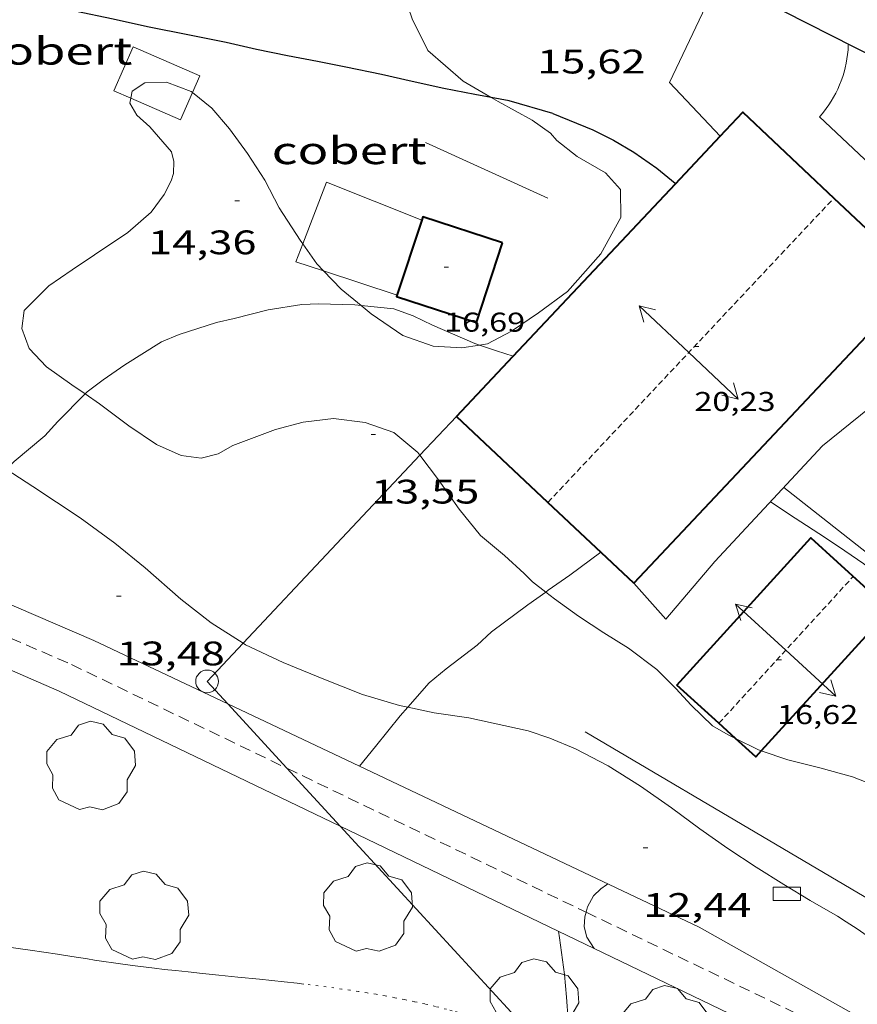
# Model space of a CAD drawing. Units: inches. Extents: x 455000 to 456005, y 4599499 to 4600002.
# Drawn here: x 455495 to 455532, y 4599621 to 4599664 of the extents above; entities that cross this region are included whole.
import ezdxf
from ezdxf.enums import TextEntityAlignment as Align

# ---------------------------------------------------------------- set-up
doc = ezdxf.new("R2010")
doc.units = ezdxf.units.IN
doc.header["$MEASUREMENT"] = 0
for name, pattern in [('PUNTOS', [0.25, 0, -0.25]), ('TRAZOS', [0.75, 0.5, -0.25]), ('TRAZOS2', [0.375, 0.25, -0.125])]:
    doc.linetypes.add(name, pattern=pattern)
for name, color, linetype, lineweight in [('ARBRE', 7, 'Continuous', 0), ('BOSC', 7, 'Continuous', 0), ('CAMI i PISTA FORESTAL', 7, 'Continuous', 0), ('CARENER', 7, 'Continuous', 0), ('COBERT', 7, 'Continuous', 0), ('CORBA DE NIVELL', 7, 'Continuous', 0), ('CORBA MESTRA', 7, 'Continuous', 0), ('COTA ALTIMETRICA', 7, 'Continuous', 0), ('COTA EDIFICI', 7, 'Continuous', 0), ('EMBORNAL', 7, 'Continuous', 0), ('FACANA EXTERIOR', 7, 'Continuous', 0), ('LIMIT DE PAVIMENT', 7, 'Continuous', 0), ('LIMIT ESPLANADA DE TERRA', 7, 'Continuous', 0), ('LINIA ELECTRICA', 7, 'Continuous', 0), ('MUR', 7, 'Continuous', 0), ('MUR CONTENCIO', 7, 'Continuous', 0), ('PAL', 7, 'Continuous', 0), ('TANCA DE VEGETACIO', 7, 'Continuous', 0), ('TORRENT-RIERA', 7, 'Continuous', 0)]:
    doc.layers.add(name, color=color, linetype=linetype, lineweight=lineweight)
doc.styles.add('Style-Arial', font='ARIAL.TTF')
doc.linetypes.add('bosc', pattern='A,-2.235,[9,dgnlstyle-mataro.shx,S=0.035752,R=0,X=0,Y=0],-2.235', length=4.47)
doc.linetypes.add('linelec', pattern='A,6.625,[5,dgnlstyle-mataro.shx,S=0.0088,R=0,X=0.1,Y=0],0.125,-1.25,[6,dgnlstyle-mataro.shx,S=0.014,R=0,X=0,Y=0],-1.25,0.125,[5,dgnlstyle-mataro.shx,S=0.0088,R=0,X=0.9,Y=1.1],6.625', length=16)
doc.linetypes.add('tancaveg', pattern='A,-0.5,[1,dgnlstyle-mataro.shx,S=0.012544,R=0,X=0,Y=0],-1.1', length=1.6)

# ---------------------------------------------------------------- blocks, each defined once
blk = doc.blocks.new('COTA')
at = {"color": 0, "linetype": 'ByBlock', "lineweight": -2}
blk.add_line((0, 0), (0.2, 0), dxfattribs=at)
blk = doc.blocks.new('ARBRE')
at = {"color": 0, "linetype": 'ByBlock', "lineweight": -2, "flags": 128}
blk.add_lwpolyline([(-0.507, -1.872), (-1.415, -1.448), (-1.697, -0.9400000000000001), (-1.675, -0.342), (-1.951, 0.138), (-1.943, 0.686), (-1.511, 1.208), (-0.871, 1.406), (-0.543, 1.846), (-0.027, 2.012), (0.541, 1.882), (0.933, 1.428), (1.495, 1.262), (1.921, 0.6940000000000001), (1.969, 0.068), (1.593, -0.562), (1.593, -1.098), (1.229, -1.618), (0.505, -1.886), (-0.049, -1.762), (-0.507, -1.872)], dxfattribs=at)
blk = doc.blocks.new('SENTIT')
at = {"color": 0, "linetype": 'ByBlock', "lineweight": -2}
blk.add_line((0, 0), (3, 0), dxfattribs=at)
at = {"color": 0, "linetype": 'ByBlock', "lineweight": -2, "flags": 128}
blk.add_lwpolyline([(2.35, 0.376), (3, 0), (2.35, -0.374)], dxfattribs=at)
blk = doc.blocks.new('EMBORN')
at = {"color": 0, "linetype": 'ByBlock', "lineweight": -2, "flags": 128}
blk.add_lwpolyline([(0, 0), (1.2, 0), (1.2, 0.6), (0, 0.6)], close=True, dxfattribs=at)
blk = doc.blocks.new('PAL')
at = {"color": 0, "linetype": 'ByBlock', "lineweight": -2}
blk.add_circle((0, 0), 0.5000000000992941, dxfattribs=at)

msp = doc.modelspace()

# ---------------------------------------------------------------- linework, layer by layer
at = {"layer": 'BOSC', "color": 3, "linetype": 'bosc', "lineweight": 20}
for points in [[(455509.0601321287, 4599668.853388122, 19.20057371311603), (455509.7600741278, 4599668.499599519, 19.1040296188416), (455510.6100697399, 4599667.747591904, 18.98402943279361), (455511.1870638436, 4599666.852586138, 18.88802928395521), (455511.643056227, 4599665.755580978, 18.880029271552), (455512.1780452275, 4599664.196574503, 18.91202932116481), (455512.8560356484, 4599662.795567185, 19.0240294948096), (455514.4270278334, 4599661.44455317, 19.120029643648), (455515.6585862496, 4599660.732583407, 19.10725905317878)], [(455502.486458533, 4599660.94865895, 19.5454512689857), (455502.4230058462, 4599660.99964356, 19.53603028861441), (455501.3470072737, 4599661.407652359, 19.49603022659841), (455500.3820055425, 4599661.376659632, 19.49603022659841), (455499.8350019401, 4599661.01366322, 19.5280302762112), (455499.7696403031, 4599660.701127592, 19.58031768869233)], [(455507.3464784914, 4599654.278213737, 19.78403067311361), (455507.2299635474, 4599654.442596924, 19.78403067311361), (455506.3089729393, 4599655.868606123, 19.78403067311361), (455505.6799812134, 4599657.087612784, 19.78403067311361), (455504.9119889836, 4599658.268620442, 19.78403067311361), (455504.1149959652, 4599659.351628168, 19.78403067311361), (455503.3390016819, 4599660.26363547, 19.6720304994688), (455502.486458533, 4599660.94865895, 19.5454512689857)], [(455499.7249977785, 4599660.487663239, 19.6160304126464), (455500.0279942193, 4599659.956660116, 19.6720304994688), (455500.6079911654, 4599659.435654908, 19.6720304994688), (455501.5679842619, 4599658.329645909, 19.6720304994688), (455501.6709811893, 4599657.903644468, 19.6720304994688), (455501.6559771599, 4599657.375643764, 19.6720304994688), (455501.5519745934, 4599657.058644061, 19.6720304994688), (455501.2379695237, 4599656.454645506, 19.6720304994688), (455500.6699626869, 4599655.6696486, 19.6720304994688), (455499.6319543019, 4599654.776655092, 19.2480298420992)], [(455499.7696403031, 4599660.701127592, 19.58031768869233), (455499.7249977785, 4599660.487663239, 19.6160304126464)], [(455515.6585862496, 4599660.732583407, 19.10725905317878), (455515.9700234574, 4599660.55254008, 19.1040296188416), (455517.4670195035, 4599659.725527439, 19.1040296188416), (455518.2680164053, 4599659.153520474, 19.1040296188416), (455518.5570144632, 4599658.838517794, 19.1040296188416), (455519.4490105122, 4599658.135509935, 19.1040296188416), (455520.7000069431, 4599657.409499319, 19.120029643648), (455521.3520023695, 4599656.673493232, 19.160029705664), (455521.3689930025, 4599655.435491183, 19.3440299909376), (455520.4839795207, 4599653.839495423, 19.5520303134208), (455519.0199646556, 4599652.179503958, 19.7040305490816), (455517.7389554917, 4599651.233512211, 19.7680306483072), (455516.555947527, 4599650.425519934, 19.7760306607104), (455515.4929416375, 4599649.866527133, 19.78403067311361), (455515.1408857913, 4599649.81525352, 19.78403067311361)], [(455499.6319543019, 4599654.776655092, 19.2480298420992), (455498.1669446175, 4599653.799664692, 19.31202994132481), (455497.1829380919, 4599653.140671137, 19.320029953728), (455496.1499310728, 4599652.426677868, 19.33602997853441), (455495.0629211703, 4599651.343684436, 19.3440299909376), (455494.9679149605, 4599650.544683918, 19.3440299909376), (455495.2849088355, 4599649.672680161, 19.3440299909376), (455496.0539038136, 4599648.853673057, 19.3440299909376), (455497.1678996073, 4599648.071663392, 19.3440299909376), (455497.7604052777, 4599647.664399813, 19.3440299909376)], [(455508.2696151059, 4599653.084322803, 19.78403067311361), (455507.9699567733, 4599653.398589689, 19.78403067311361), (455507.3464784914, 4599654.278213737, 19.78403067311361)], [(455509.9203898285, 4599651.559307714, 19.78403067311361), (455509.0369499371, 4599652.279579859, 19.78403067311361), (455508.2696151059, 4599653.084322803, 19.78403067311361)], [(455515.1408857913, 4599649.81525352, 19.78403067311361), (455514.3669386474, 4599649.702535423, 19.78403067311361), (455513.0929372414, 4599649.777545205, 19.78403067311361), (455511.761938706, 4599650.242556025, 19.78403067311361), (455510.3579438133, 4599651.202568166, 19.78403067311361), (455509.9203898285, 4599651.559307714, 19.78403067311361)], [(455497.7604052777, 4599647.664399813, 19.3440299909376), (455498.3928951178, 4599647.229652791, 19.3440299909376), (455499.6758897622, 4599646.261641555, 19.38403005295361), (455500.907885405, 4599645.435630928, 19.520030263808), (455501.9828833689, 4599644.947622014, 19.6480304622592), (455502.8748838641, 4599644.830615064, 19.69603053667841), (455503.6168865092, 4599645.02760974, 19.69603053667841), (455504.2608902619, 4599645.390605417, 19.69603053667841), (455506.1488985534, 4599646.097592187, 19.69603053667841), (455507.3729029473, 4599646.426583409, 19.680030511872), (455508.7099061963, 4599646.581573506, 19.60003038784), (455510.0969069732, 4599646.400562702, 19.40803009016321), (455511.3579056278, 4599645.965552459, 19.20802978008321), (455512.4219006231, 4599645.088543027, 19.0720295692288), (455512.5158134564, 4599644.963083394, 19.05883421850191)], [(455512.5158134564, 4599644.963083394, 19.05883421850191), (455513.3328928014, 4599643.871534227, 18.94402937077761), (455514.2368844074, 4599642.580525367, 18.7520290731008), (455515.1818771089, 4599641.425516406, 18.560028775424), (455516.2428720161, 4599640.537506979, 18.3760284901504), (455517.1038674024, 4599639.753499229, 18.320028403328), (455517.4768652187, 4599639.389495835, 18.3520284529408), (455518.0620730818, 4599638.932313914, 18.31820819020808)], [(455504.719988664, 4599636.681696463, 19.58490038929324), (455503.318829482, 4599637.572600443, 19.69603053667841), (455501.9698353348, 4599638.619612302, 19.76003063590401), (455500.4028433306, 4599639.993626322, 19.7760306607104), (455499.0608495357, 4599641.085638196, 19.79203068551681), (455497.5358556617, 4599642.204651503, 19.9280308963712), (455495.450862847, 4599643.577669452, 20.3280315165312), (455494.2815241937, 4599644.351232643, 20.56628938172659)], [(455518.0620730818, 4599638.932313914, 18.31820819020808), (455518.4458609773, 4599638.632487309, 18.2960283661184), (455519.5068568481, 4599637.871478079, 18.1280281056512), (455520.6178529861, 4599637.135468509, 17.9280277955712), (455521.7048495574, 4599636.461459216, 17.7840275723136), (455522.9628443301, 4599635.515448204, 17.62402732424961), (455523.7918392796, 4599634.68044062, 17.49602712579841), (455524.471834757, 4599633.945434321, 17.44002703897601), (455525.4078292505, 4599633.028425796, 17.4320270265728), (455526.0978273914, 4599632.642419962, 17.320026852928), (455526.4284232769, 4599632.478223333, 17.27094041917661)], [(455511.9770586169, 4599633.859007962, 19.30546188643947), (455511.6158147648, 4599633.937531852, 19.2960299165184), (455509.9888158995, 4599634.419544946, 19.2640298669056), (455508.279818326, 4599635.08855895, 19.3280299661312), (455506.4858211291, 4599635.824573703, 19.4560301645824), (455504.8318245286, 4599636.610587471, 19.5760303506304), (455504.719988664, 4599636.681696463, 19.58490038929324)], [(455530.9257741991, 4599624.645370933, 18.160028155264), (455529.7207775586, 4599625.334381144, 18.21602824208641), (455528.5587811443, 4599626.044391061, 18.21602824208641), (455527.3387850725, 4599626.811401506, 18.2480282916992), (455526.0877893775, 4599627.634412274, 18.360028465344), (455524.8567940474, 4599628.501422958, 18.4240285645696), (455523.605799096, 4599629.422433878, 18.4480286017792), (455522.2408042562, 4599630.381445723, 18.4720286389888), (455520.8178087877, 4599631.269457896, 18.6720289490688), (455519.3758122277, 4599632.017469997, 18.8960292963584), (455518.2468140434, 4599632.487479293, 19.1040296188416), (455517.2828150527, 4599632.817487119, 19.1920297552768), (455514.6708152825, 4599633.381507811, 19.3440299909376), (455513.1478146134, 4599633.604519713, 19.33602997853441), (455511.9770586169, 4599633.859007962, 19.30546188643947)], [(455526.4284232769, 4599632.478223333, 17.27094041917661), (455527.4448244037, 4599631.973408706, 17.120026542848), (455527.5611416584, 4599631.934274632, 17.10704225801553)], [(455527.5611416584, 4599631.934274632, 17.10704225801553), (455528.7348231107, 4599631.539398244, 16.9760263195904), (455530.1438226243, 4599631.187387007, 16.880026170752), (455531.5838218447, 4599630.790375466, 16.9040262079616), (455532.8628200186, 4599630.288364984, 16.98402633199361), (455534.0108158194, 4599629.500355051, 17.1680266172672), (455535.0618102938, 4599628.557345615, 17.3520269025408)], [(455536.0920808188, 4599621.442014937, 16.98175569119743), (455535.9697581867, 4599621.504327792, 16.9940263474976), (455534.7887609006, 4599622.103337681, 17.33002686843201), (455534.2407623956, 4599622.412342317, 17.5780272529312), (455533.7127643312, 4599622.775346886, 17.7060274513824), (455533.1817660953, 4599623.116351444, 17.7060274513824), (455532.2287695876, 4599623.771359691, 17.7220274761888), (455531.7857713288, 4599624.091363547, 17.7860275754144), (455531.3047729125, 4599624.398367673, 17.87402771184961), (455530.9257741991, 4599624.645370933, 17.94602782347841)]]:
    msp.add_polyline3d(points, dxfattribs=at)
at = {"layer": 'CAMI i PISTA FORESTAL', "color": 7, "linetype": 'Continuous', "lineweight": 0}
msp.add_polyline3d([(455507.3997150003, 4599621.650544793, 14.3360222265344), (455507.1027148054, 4599621.685547101, 14.3370222280848), (455506.5247144025, 4599621.750551587, 14.3390222311856), (455505.4387135989, 4599621.866560008, 14.3420222358368), (455504.4877128605, 4599621.963567373, 14.3460222420384), (455503.6557122004, 4599622.046573815, 14.3510222497904), (455502.9277116332, 4599622.120579453, 14.3580222606432), (455502.2907111464, 4599622.18658439, 14.365022271496), (455501.7337107381, 4599622.246588708, 14.3740222854496), (455501.2467103928, 4599622.300592488, 14.3830222994032), (455500.8207101042, 4599622.349595796, 14.3920223133568), (455500.0767096335, 4599622.439601581, 14.410022341264), (455499.5197093238, 4599622.51260592, 14.4270223676208), (455499.1017091083, 4599622.569609179, 14.4420223908768), (455498.4767088298, 4599622.660614062, 14.4670224296368), (455498.1657087118, 4599622.708616497, 14.4810224513424), (455497.8537086075, 4599622.758618942, 14.4960224745984), (455497.1717083696, 4599622.866624284, 14.5310225288624), (455496.531708121, 4599622.964629292, 14.565022581576), (455495.3297075928, 4599623.140638686, 14.6310226839024), (455494.2787071319, 4599623.294646899, 14.6920227784768)], dxfattribs=at)
at = {"layer": 'CARENER', "color": 1, "linetype": 'TRAZOS2', "lineweight": 20}
for points, elevation in [([(455518.1561948364, 4599642.881817577), (455530.7619940692, 4599656.297399934)], 20.14803492764786), ([(455530.7619940692, 4599656.297399934), (455530.762014106, 4599656.297421258)], 20.30203123148272), ([(455518.1558927677, 4599642.881496104), (455518.1561948364, 4599642.881817577)], 20.14803123748425), ([(455525.6930289727, 4599633.148640505), (455531.615888877, 4599639.618388911)], 16.65302310604151), ([(455525.6928306027, 4599633.148423819), (455525.6930289727, 4599633.148640505)], 16.65302581882861)]:
    msp.add_lwpolyline(points, dxfattribs=dict(at, elevation=elevation))
at = {"layer": 'COBERT', "color": 1, "linetype": 'Continuous', "lineweight": 0}
for points in [[(455499.7696403031, 4599660.701127592, 16.59824740401906), (455499.0270007632, 4599661.023669365, 16.5780257025312), (455499.8680167642, 4599662.960665988, 16.5780257025312), (455502.8060116376, 4599661.684641718, 16.7220259257888)], [(455502.8060116376, 4599661.684641718, 16.7220259257888), (455502.486458533, 4599660.94865895, 16.69770839749897)], [(455502.486458533, 4599660.94865895, 16.69770839749897), (455501.9649956365, 4599659.747645095, 16.6580258265632), (455499.7696403031, 4599660.701127592, 16.59824740401906)], [(455512.5924839533, 4599655.32475575, 16.34799587725013), (455508.3969848035, 4599657.005592042, 16.09802495833921), (455507.3464784914, 4599654.278213737, 16.05461005457033)], [(455512.5929785543, 4599655.324557599, 16.34802534593921), (455512.5924839533, 4599655.32475575, 16.34799587725013)], [(455507.3464784914, 4599654.278213737, 16.05461005457033), (455507.0419560098, 4599653.487596869, 16.04202487151681), (455508.2696151059, 4599653.084322803, 16.06951394800495)], [(455508.2696151059, 4599653.084322803, 16.06951394800495), (455511.5079518028, 4599652.020560709, 16.1420250265568)]]:
    msp.add_polyline3d(points, dxfattribs=at)
at = {"layer": 'CORBA DE NIVELL', "color": 30, "linetype": 'Continuous', "lineweight": 0}
for points, elevation in [([(455497.7604052777, 4599647.664399813), (455497.8508982685, 4599647.755657719), (455498.5469033387, 4599648.281653254), (455499.5069099334, 4599648.954647013), (455501.1149200368, 4599649.957636368), (455501.8959237286, 4599650.284630949), (455503.5429302884, 4599650.81261927), (455504.325932815, 4599650.985613598), (455505.8209380312, 4599651.367602847), (455507.3119421183, 4599651.601591896), (455508.0419434928, 4599651.633586408), (455509.6419456244, 4599651.587574196), (455509.9203898285, 4599651.559307714)], 14.0000217056), ([(455509.9203898285, 4599651.559307714), (455511.3659469695, 4599651.412560844), (455512.2109459501, 4599651.105553957), (455513.0749441712, 4599650.694546763), (455514.9279409285, 4599649.888531454), (455515.1408857913, 4599649.81525352)], 14.0000217056), ([(455515.1408857913, 4599649.81525352), (455515.8869399113, 4599649.558523665), (455516.6194326514, 4599649.322680851)], 14.0000217056), ([(455494.2815241937, 4599644.351232643), (455494.6238699262, 4599644.679677435), (455495.9818806966, 4599645.821668901), (455496.5518863149, 4599646.445665544), (455497.7604052777, 4599647.664399813)], 14.0000217056), ([(455511.9770586169, 4599633.859007962), (455512.9228243483, 4599634.933523481), (455513.6678301317, 4599635.543518774), (455515.037840162, 4599636.585509994), (455515.672845699, 4599637.185506106), (455517.2668571995, 4599638.375495856), (455518.0620730818, 4599638.932313914)], 13.0000201552), ([(455509.8439583587, 4599631.258744063), (455510.5517993286, 4599632.12053711), (455511.6448113498, 4599633.481530926), (455511.9770586169, 4599633.859007962)], 13.0000201552), ([(455509.8437916905, 4599631.258541145), (455509.8439583587, 4599631.258744063)], 13.0000201552), ([(455520.1892527813, 4599623.225219151), (455519.8717500351, 4599623.719453369), (455519.7517533242, 4599624.17745499), (455519.7827566804, 4599624.61345543), (455519.8400879124, 4599624.819383168)], 12.0000186048), ([(455520.1897467723, 4599623.22445019), (455520.1892527813, 4599623.225219151)], 12.0000186048)]:
    msp.add_lwpolyline(points, dxfattribs=dict(at, elevation=elevation))
at = {"layer": 'CORBA DE NIVELL', "color": 30, "linetype": 'Continuous', "lineweight": 0, "flags": 128}
for points, elevation in [([(455516.6194326514, 4599649.322680851), (455516.6199392572, 4599649.322517738)], 14.0000217056), ([(455535.7098497341, 4599637.920175688), (455535.4848823788, 4599637.971357), (455534.6108837173, 4599638.326364183), (455533.716886254, 4599638.843371767), (455532.7958905395, 4599639.596379923), (455532.0838938364, 4599640.176386224), (455531.2438968515, 4599640.74539348), (455530.3439000087, 4599641.34540124), (455529.0579044567, 4599642.194412313), (455527.9659081508, 4599642.904421699)], 13.0000201552), ([(455518.0620730818, 4599638.932313914), (455518.1708634039, 4599639.008489978), (455519.1158699223, 4599639.674483841), (455520.489879716, 4599640.684474981)], 13.0000201552), ([(455519.8400879124, 4599624.819383168), (455519.9077602811, 4599625.062455178), (455520.1617643244, 4599625.543453998), (455520.4837671607, 4599625.85145203), (455520.7327688745, 4599626.026450413), (455520.7987693259, 4599626.072449983)], 12.0000186048), ([(455519.1906406307, 4599618.981613583), (455519.1787134511, 4599619.039451371), (455519.0427211161, 4599620.077454013), (455518.9727285951, 4599621.077456094), (455518.8897360312, 4599622.07445827), (455518.6687479274, 4599623.687462447), (455518.6237500655, 4599623.97846324)], 14.0000217056)]:
    msp.add_lwpolyline(points, dxfattribs=dict(at, elevation=elevation))
at = {"layer": 'CORBA MESTRA', "color": 30, "linetype": 'Continuous', "lineweight": 30, "elevation": 15.000023256, "flags": 128}
for points in [[(455515.6585862496, 4599660.732583407), (455514.9390242188, 4599660.863548385), (455513.5750240768, 4599661.123559138), (455512.1690242795, 4599661.437570293), (455510.8200244719, 4599661.738580994), (455509.2470245371, 4599662.068593442), (455507.9960245096, 4599662.320603325), (455506.6780243175, 4599662.564613703), (455505.3040243726, 4599662.852624574), (455503.9680246079, 4599663.156635183), (455502.3590245717, 4599663.480647895), (455500.4990244802, 4599663.848662577), (455498.9880247097, 4599664.187674567), (455497.3040247849, 4599664.541687894), (455495.5630250221, 4599664.928701703), (455493.9570249678, 4599665.249714387)], [(455523.7820047557, 4599656.932478692), (455523.782008102, 4599656.932475194)]]:
    msp.add_lwpolyline(points, dxfattribs=at)
at = {"layer": 'CORBA MESTRA', "color": 30, "linetype": 'Continuous', "lineweight": 30, "elevation": 15.000023256}
for points in [[(455518.378023139, 4599660.018520981), (455516.4500244748, 4599660.588536493), (455515.6585862496, 4599660.732583407)], [(455518.378023139, 4599660.018520981), (455520.1340204819, 4599659.309506559), (455521.041018413, 4599658.851498966), (455521.9460157719, 4599658.318491273), (455522.9620119979, 4599657.613482472), (455523.7600082424, 4599656.955475397), (455523.7820047557, 4599656.932478692)]]:
    msp.add_lwpolyline(points, dxfattribs=at)
at = {"layer": 'FACANA EXTERIOR', "color": 1, "linetype": 'Continuous', "lineweight": 40}
for points in [[(455525.7520062056, 4599659.025485585, 19.02636844589824), (455526.7440365722, 4599660.079457599, 19.0320295072128), (455530.7619940692, 4599656.297399934, 18.92098997065267)], [(455523.7820047557, 4599656.932478692, 19.0151265531363), (455525.7520062056, 4599659.025485585, 19.02636844589824)], [(455516.6194326514, 4599649.322680851, 18.97425304641961), (455523.7820047557, 4599656.932478692, 19.0151265531363)], [(455530.7619940692, 4599656.297399934, 18.92098997065267), (455534.5599928685, 4599652.722386888, 18.81602917232641), (455534.3162747443, 4599652.463451183, 18.81602917232641)], [(455512.5924839533, 4599655.32475575, 16.87333933156696), (455511.4889513332, 4599651.962560763, 16.8580261366432), (455515.0019480314, 4599650.80953232, 16.8580261366432), (455516.1549764739, 4599654.322529019, 16.8580261366432)], [(455516.1549764739, 4599654.322529019, 16.8580261366432), (455512.6419797759, 4599655.47555746, 16.87402616144961), (455512.5924839533, 4599655.32475575, 16.87333933156696)], [(455534.3162747443, 4599652.463451183, 18.81602917232641), (455521.9428715964, 4599639.317461839, 18.81602917232641)], [(455514.1269153003, 4599646.674532549, 18.96002939558401), (455516.6194326514, 4599649.322680851, 18.97425304641961)], [(455518.1561948364, 4599642.881817577, 18.8857944420115), (455514.1269153003, 4599646.674532549, 18.96002939558401)], [(455521.9428715964, 4599639.317461839, 18.81602917232641), (455518.1561948364, 4599642.881817577, 18.8857944420115)], [(455523.8438405287, 4599634.834440464, 15.9120246699648), (455529.7538988739, 4599641.316405671, 15.720024372288), (455533.2278802301, 4599638.149374401, 15.6720242978688), (455527.5611416584, 4599631.934274632, 15.6720242978688)], [(455525.6930289727, 4599633.148640505, 15.78427328931068), (455523.8438405287, 4599634.834440464, 15.9120246699648)], [(455526.4284232769, 4599632.478223333, 15.733468495462), (455525.6930289727, 4599633.148640505, 15.78427328931068)], [(455527.5611416584, 4599631.934274632, 15.6720242978688), (455527.317821885, 4599631.667409194, 15.6720242978688), (455526.4284232769, 4599632.478223333, 15.733468495462)]]:
    msp.add_polyline3d(points, dxfattribs=at)
at = {"layer": 'LIMIT DE PAVIMENT', "color": 1, "linetype": 'Continuous', "lineweight": 20, "extrusion": (0.01702412271001005, -0.01601675219805647, 0.9997267841240329), "elevation": -65901.46976895217, "flags": 128}
msp.add_lwpolyline([(3662199.495728328, 2819270.157260217), (3662199.495728327, 2819278.37142866)], dxfattribs=at)
at = {"layer": 'LIMIT DE PAVIMENT', "color": 1, "linetype": 'Continuous', "lineweight": 20}
msp.add_polyline3d([(455531.4000665686, 4599663.081426925, 15.2470236389488), (455531.3990661801, 4599663.030426853, 15.2430236327472), (455531.3880646531, 4599662.831426629, 15.2290236110416), (455531.3680631198, 4599662.633426473, 15.2160235908864), (455531.340061574, 4599662.43542638, 15.2040235722816), (455531.3050600251, 4599662.238426339, 15.1930235552272), (455531.2620584788, 4599662.043426363, 15.1830235397232), (455531.2110569353, 4599661.850426451, 15.1740235257696), (455531.152055387, 4599661.658426601, 15.1660235133664), (455531.0860538582, 4599661.47042681, 15.1590235025136), (455531.0130523338, 4599661.284427076, 15.1530234932112), (455530.9320508197, 4599661.101427407, 15.1480234854592), (455530.8440493175, 4599660.921427795, 15.1440234792576), (455530.7490478348, 4599660.745428243, 15.1410234746064), (455530.6470463717, 4599660.57342875, 15.140023473056), (455530.5380449279, 4599660.405429317, 15.140023473056), (455530.4230435053, 4599660.241429935, 15.140023473056), (455530.3010421173, 4599660.083430616, 15.1420234761568), (455530.1730407504, 4599659.929431349, 15.145023480808), (455530.128040286, 4599659.877431609, 15.1460234823584)], dxfattribs=at)
at = {"layer": 'LIMIT ESPLANADA DE TERRA', "color": 7, "linetype": 'PUNTOS', "lineweight": 0}
msp.add_polyline3d([(455517.3774139133, 4599619.499530455, 14.06108858279897), (455514.4297159673, 4599620.341489424, 14.20002201568), (455514.1777161153, 4599620.412491446, 14.2110220327344), (455513.9297162392, 4599620.479493432, 14.2220220497888), (455513.684716345, 4599620.54349539, 14.2320220652928), (455513.2017165143, 4599620.664499241, 14.2500220932), (455512.7317166278, 4599620.77550298, 14.265022116456), (455512.2757166796, 4599620.875506595, 14.2770221350608), (455511.8327166908, 4599620.967510099, 14.2880221521152), (455511.4027166615, 4599621.051513492, 14.2970221660688), (455510.9847166053, 4599621.129516785, 14.305022178472), (455510.5787165146, 4599621.200519975, 14.3110221877744), (455510.1847164045, 4599621.266523067, 14.3160221955264), (455509.8027162675, 4599621.326526059, 14.3210222032784), (455509.4317161172, 4599621.38252896, 14.3240222079296), (455509.0727159552, 4599621.434531764, 14.3270222125808), (455508.3747155939, 4599621.529537208, 14.3320222203328), (455507.3997150003, 4599621.650544793, 14.3360222265344)], dxfattribs=at)
at = {"layer": 'LINIA ELECTRICA', "color": 1, "linetype": 'linelec', "lineweight": 0}
for points in [[(455512.5158134564, 4599644.963083394, 18.165840981651), (455514.1269153003, 4599646.674532549, 18.96002939558401)], [(455504.719988664, 4599636.681696463, 14.32290966680819), (455512.5158134564, 4599644.963083394, 18.165840981651)], [(455504.0409742334, 4599634.005691636, 13.54843537472899), (455503.1318096315, 4599634.994597864, 13.540020992416), (455504.719988664, 4599636.681696463, 14.32290966680819)], [(455506.652101019, 4599631.165546371, 13.57260153671675), (455504.0409742334, 4599634.005691636, 13.54843537472899)], [(455509.0037683094, 4599628.60761745, 13.5943663828325), (455506.652101019, 4599631.165546371, 13.57260153671675)], [(455517.3774139133, 4599619.499530455, 13.6718650616403), (455509.0037683094, 4599628.60761745, 13.5943663828325)]]:
    msp.add_polyline3d(points, dxfattribs=at)
at = {"layer": 'MUR', "color": 1, "linetype": 'Continuous', "lineweight": 20, "elevation": 16.8310293122566, "flags": 128}
msp.add_lwpolyline([(455525.7520062056, 4599659.025485585), (455523.518041548, 4599661.394484119), (455525.7090798786, 4599665.998474632)], dxfattribs=at)
at = {"layer": 'MUR', "color": 1, "linetype": 'Continuous', "lineweight": 20, "extrusion": (0.00122675822538091, -0.0005581033533509093, 0.9999990917920393), "elevation": -1992.638943497604, "flags": 128}
msp.add_lwpolyline([(455512.3920568434, 4599658.351812568), (455517.7950523183, 4599655.89376738)], dxfattribs=at)
at = {"layer": 'MUR', "color": 1, "linetype": 'Continuous', "lineweight": 20, "elevation": 16.83102609531488}
msp.add_lwpolyline([(455525.7520270363, 4599659.025463495), (455525.7520062056, 4599659.025485585)], dxfattribs=at)
at = {"layer": 'MUR', "color": 1, "linetype": 'Continuous', "lineweight": 20, "extrusion": (0.008509957970954102, -0.005022861614476293, 0.9999511745463048), "elevation": -19212.83919515798, "flags": 128}
msp.add_lwpolyline([(455503.1855096367, 4599594.28930279), (455520.6155294966, 4599584.002024826)], dxfattribs=at)
at = {"layer": 'MUR', "color": 1, "linetype": 'Continuous', "lineweight": 20}
for points in [[(455509.0037683094, 4599628.60761745, 16.40341904294387), (455496.615796297, 4599634.568646644, 16.7760260095104), (455473.0778374931, 4599644.807841115, 17.9040277583616), (455449.6958710628, 4599654.428046523, 19.05974972686868)], [(455534.8877057474, 4599648.461500605, 16.40240797581131), (455533.1619526419, 4599647.70638972, 16.5040255878016), (455530.2629304532, 4599645.3744081, 16.49602557539841), (455525.5218844217, 4599640.276436169, 16.4720255381888), (455523.3488617348, 4599637.73044871, 16.4320254761728), (455521.9428715964, 4599639.317461839, 16.4320254761728)], [(455504.0409742334, 4599634.005691636, 14.93355543328785), (455498.1408155814, 4599636.798638531, 15.1440234792576), (455491.4027823213, 4599639.695662644, 15.5953337590681)], [(455509.8439583587, 4599631.258744063, 14.72655375727971), (455504.0409742334, 4599634.005691636, 14.93355543328785)], [(455533.1897383904, 4599619.46334572, 13.6240211226496), (455524.8287611044, 4599624.165416449, 14.1920220032768), (455509.8439583587, 4599631.258744063, 14.72655375727971)], [(455520.1892527813, 4599623.225219151, 16.06698064653156), (455509.0037683094, 4599628.60761745, 16.40341904294387)], [(455528.5327292507, 4599619.210380663, 15.8160245211264), (455520.1892527813, 4599623.225219151, 16.06698064653156)]]:
    msp.add_polyline3d(points, dxfattribs=at)
at = {"layer": 'MUR CONTENCIO', "color": 1, "linetype": 'Continuous', "lineweight": 30}
msp.add_polyline3d([(455541.97704229, 4599657.720338361, 17.80002759712), (455528.5790730452, 4599664.511450547, 17.4720270885888), (455514.9287473374, 4599671.584314136, 18.02886258972451)], dxfattribs=at)
at = {"layer": 'TANCA DE VEGETACIO', "color": 3, "linetype": 'tancaveg', "lineweight": 0, "extrusion": (0.008509957970954102, -0.005022861614476293, 0.9999511745463048), "elevation": -19212.83919515798, "flags": 128}
msp.add_lwpolyline([(455503.1855096367, 4599594.28930279), (455520.6155294966, 4599584.002024826)], dxfattribs=at)
at = {"layer": 'TANCA DE VEGETACIO', "color": 3, "linetype": 'tancaveg', "lineweight": 0}
msp.add_polyline3d([(455528.5599139126, 4599643.542418182, 16.48702556144481), (455535.7098497341, 4599637.920175688, 15.56995225742133)], dxfattribs=at)
at = {"layer": 'TORRENT-RIERA', "color": 5, "linetype": 'TRAZOS', "lineweight": 0}
for points in [[(455490.3432440542, 4599638.698921628, 13.00777180297504), (455497.1508059963, 4599635.737644398, 12.6820196621728), (455506.652101019, 4599631.165546371, 12.39643537572285)], [(455506.652101019, 4599631.165546371, 12.39643537572285), (455519.8400879124, 4599624.819383168, 12.00003869320692)], [(455519.8400879124, 4599624.819383168, 12.00003869320692), (455529.0897389007, 4599620.368378233, 11.7220181737888)]]:
    msp.add_polyline3d(points, dxfattribs=at)

# ---------------------------------------------------------------- block references
at = {"layer": 'ARBRE', "color": 3, "linetype": 'Continuous', "lineweight": 0, "xscale": 1.000001550400009, "yscale": 1.000001550399986, "zscale": 1.0000015504, "rotation": 359.9995652666707}
for p in [(455498.0127730825, 4599631.22363086, 14.640022697856), (455510.2147446387, 4599624.981528599, 14.7040227970816), (455500.3517265931, 4599624.618602873, 14.720022821888), (455517.5557239322, 4599620.752466342, 14.6490227118096), (455523.3227239352, 4599619.574420759, 14.4810224513424)]:
    msp.add_blockref('ARBRE', p, dxfattribs=at)
at = {"layer": 'CARENER', "color": 1, "linetype": 'Continuous', "lineweight": 20, "zscale": 1.0000015504}
for p, xscale, yscale, rotation in [((455524.3619525045, 4599649.48645925, 20.2240313552896), 1.00000317888923, 1.000003178889244, 136.7824930007141), ((455524.3619525045, 4599649.48645925, 20.2240313552896), 1.00000317888923, 1.000003178889244, 316.7824930007141), ((455528.6418596219, 4599636.37040644, 16.6130257567952), 1.000001550400002, 1.000001550399986, 137.5269128167992), ((455528.6418596219, 4599636.37040644, 16.6130257567952), 1.000001550400002, 1.000001550399986, 317.5269128167993)]:
    msp.add_blockref('SENTIT', p, dxfattribs=dict(at, xscale=xscale, yscale=yscale, rotation=rotation))
at = {"layer": 'COTA ALTIMETRICA', "color": 7, "linetype": 'Continuous', "lineweight": 0, "xscale": 1.000001550400009, "yscale": 1.000001550399986, "zscale": 1.0000015504, "rotation": 359.9995652666707}
for p in [(455504.3579722211, 4599656.172621397, 14.3640222699456), (455510.3609034523, 4599645.882559896, 13.5480210048192), (455499.1438319474, 4599638.750633947, 13.4760208931904), (455522.358783801, 4599627.66144061, 12.4360192807744)]:
    msp.add_blockref('COTA', p, dxfattribs=at)
at = {"layer": 'COTA EDIFICI', "color": 7, "linetype": 'Continuous', "lineweight": 0, "xscale": 1.000001550400009, "yscale": 1.000001550399986, "zscale": 1.0000015504, "rotation": 359.9995652666707}
for p in [(455513.5769643281, 4599653.248546914, 16.690025876176), (455524.6119549028, 4599649.751457763, 20.2270313599408), (455528.2578558397, 4599635.950408702, 16.61802576454721)]:
    msp.add_blockref('COTA', p, dxfattribs=at)
at = {"layer": 'EMBORNAL', "color": 7, "linetype": 'Continuous', "lineweight": 0, "xscale": 1.000001550400009, "yscale": 1.000001550399986, "zscale": 1.0000015504, "rotation": 359.9995652666707}
msp.add_blockref('EMBORN', (455528.0917749951, 4599625.329393496, 12.1220187939488), dxfattribs=at)
at = {"layer": 'PAL', "color": 7, "linetype": 'Continuous', "lineweight": 20, "xscale": 1.000001550400009, "yscale": 1.000001550399986, "zscale": 1.0000015504, "rotation": 359.9995652666707}
msp.add_blockref('PAL', (455503.1318096315, 4599634.994597864, 13.540020992416), dxfattribs=at)

# ---------------------------------------------------------------- texts
at = {"layer": 'COBERT', "color": 7, "linetype": 'Continuous', "lineweight": 20, "style": 'Style-Arial', "width": 1.366665}
for p in [(455496.4218662039, 4599662.778691853, 16.65002581416001), (455509.3968530486, 4599658.393586607, 16.1460250327584)]:
    msp.add_text('cobert', height=1.20000186048, rotation=359.99956526667, dxfattribs=at).set_placement(p, align=Align.MIDDLE_CENTER)
at = {"layer": 'COTA ALTIMETRICA', "color": 7, "linetype": 'Continuous', "lineweight": 0, "style": 'Style-Arial', "width": 1.333331428571429}
for s, p in [('15,62', (455517.6850434691, 4599662.839530613, 15.620024217248)), ('14,36', (455500.5369564182, 4599654.870648369, 14.3640222699456)), ('13,55', (455510.3608882772, 4599643.882556794, 13.5480210048192)), ('13,48', (455499.1438167723, 4599636.750630846, 13.4760208931904)), ('12,44', (455522.358768626, 4599625.661437511, 12.4360192807744))]:
    msp.add_text(s, height=1.05000162792, rotation=359.99956526667, dxfattribs=at).set_placement(p, align=Align.TOP_LEFT)
at = {"layer": 'COTA EDIFICI', "color": 7, "linetype": 'Continuous', "lineweight": 0, "style": 'Style-Arial', "width": 1.25}
for s, p in [('16,69', (455513.5769491529, 4599651.248543814, 16.690025876176)), ('20,23', (455524.6119397277, 4599647.751454663, 20.2270313599408)), ('16,62', (455528.2578406647, 4599633.950405601, 16.61802576454721))]:
    msp.add_text(s, height=0.8400013023360002, rotation=359.99956526667, dxfattribs=at).set_placement(p, align=Align.TOP_LEFT)

doc.saveas('drawing.dxf')
